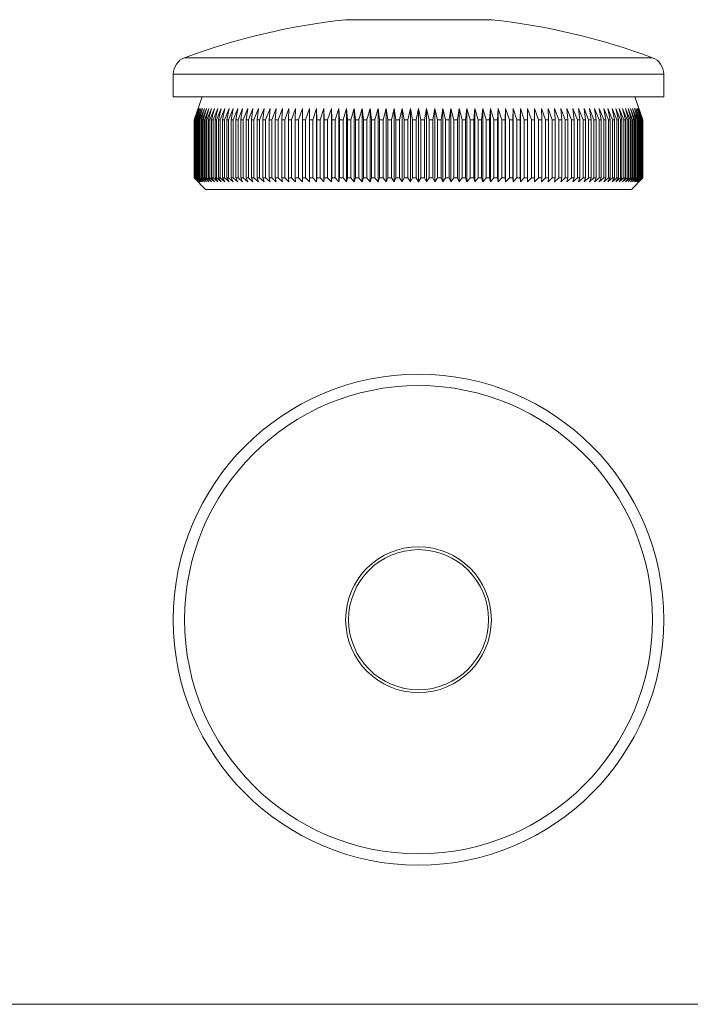
# Model space of a CAD drawing. Units: millimetres. Extents: x 4 to 234, y 4 to 164.
# Drawn here: x 62 to 120, y 4 to 89 of the extents above; entities that cross this region are included whole.
import ezdxf

# ---------------------------------------------------------------- set-up
doc = ezdxf.new("R2010")
doc.units = ezdxf.units.MM
doc.header["$LTSCALE"] = 0.8

msp = doc.modelspace()

# ---------------------------------------------------------------- linework, layer by layer
at = {"color": 7, "linetype": 'Continuous', "lineweight": 15}
for p, q in [((102.745, 89.037), (90.148, 89.037)), ((75.247, 84.345), (75.247, 82.379)), ((117.647, 82.379), (117.647, 84.345)), ((117.647, 82.379), (75.247, 82.379)), ((77.747, 82.379), (77.047, 80.379)), ((115.847, 80.379), (115.147, 82.379)), ((77.047, 80.379), (77.4, 81.379)), ((77.4, 81.379), (77.055, 80.379)), ((77.066, 80.379), (77.426, 81.379)), ((77.426, 81.379), (77.089, 80.379)), ((77.112, 80.379), (77.478, 81.379)), ((77.478, 81.379), (77.149, 80.379)), ((77.184, 80.379), (77.556, 81.379)), ((77.556, 81.379), (77.236, 80.379)), ((77.282, 80.379), (77.659, 81.379)), ((77.659, 81.379), (77.349, 80.379)), ((77.406, 80.379), (77.789, 81.379)), ((77.789, 81.379), (77.488, 80.379)), ((77.557, 80.379), (77.944, 81.379)), ((77.944, 81.379), (77.653, 80.379)), ((77.733, 80.379), (78.124, 81.379)), ((78.124, 81.379), (77.843, 80.379)), ((77.935, 80.379), (78.329, 81.379)), ((78.329, 81.379), (78.059, 80.379)), ((78.162, 80.379), (78.559, 81.379)), ((78.559, 81.379), (78.3, 80.379)), ((78.414, 80.379), (78.813, 81.379)), ((78.813, 81.379), (78.566, 80.379)), ((78.691, 80.379), (79.092, 81.379)), ((79.092, 81.379), (78.857, 80.379)), ((78.991, 80.379), (79.394, 81.379)), ((79.394, 81.379), (79.171, 80.379)), ((79.316, 80.379), (79.719, 81.379)), ((79.719, 81.379), (79.509, 80.379)), ((79.664, 80.379), (80.067, 81.379)), ((80.067, 81.379), (79.87, 80.379)), ((80.036, 80.379), (80.438, 81.379)), ((80.438, 81.379), (80.254, 80.379)), ((80.429, 80.379), (80.83, 81.379)), ((80.83, 81.379), (80.66, 80.379)), ((80.844, 80.379), (81.244, 81.379)), ((81.244, 81.379), (81.087, 80.379)), ((81.281, 80.379), (81.679, 81.379)), ((81.679, 81.379), (81.536, 80.379)), ((81.739, 80.379), (82.134, 81.379)), ((82.134, 81.379), (82.004, 80.379)), ((82.216, 80.379), (82.608, 81.379)), ((82.608, 81.379), (82.493, 80.379)), ((82.713, 80.379), (83.101, 81.379)), ((83.101, 81.379), (83, 80.379)), ((83.229, 80.379), (83.613, 81.379)), ((83.613, 81.379), (83.526, 80.379)), ((83.762, 80.379), (84.142, 81.379)), ((84.142, 81.379), (84.07, 80.379)), ((84.313, 80.379), (84.687, 81.379)), ((84.687, 81.379), (84.63, 80.379)), ((84.881, 80.379), (85.249, 81.379)), ((85.249, 81.379), (85.207, 80.379)), ((85.465, 80.379), (85.826, 81.379)), ((85.826, 81.379), (85.799, 80.379)), ((86.063, 80.379), (86.418, 81.379)), ((86.418, 81.379), (86.406, 80.379)), ((86.676, 80.379), (87.023, 81.379)), ((87.023, 81.379), (87.026, 80.379)), ((87.023, 81.379), (87.023, 75.029)), ((87.302, 80.379), (87.642, 81.379)), ((87.642, 81.379), (87.659, 80.379)), ((87.642, 81.379), (87.642, 75.029)), ((87.94, 80.379), (88.272, 81.379)), ((88.272, 81.379), (88.304, 80.379)), ((88.272, 81.379), (88.272, 75.029)), ((88.59, 80.379), (88.913, 81.379)), ((88.913, 81.379), (88.96, 80.379)), ((88.913, 81.379), (88.913, 75.029)), ((89.251, 80.379), (89.565, 81.379)), ((89.565, 81.379), (89.627, 80.379)), ((89.565, 81.379), (89.565, 75.029)), ((89.922, 80.379), (90.226, 81.379)), ((90.226, 81.379), (90.302, 80.379)), ((90.226, 81.379), (90.226, 75.029)), ((90.601, 80.379), (90.896, 81.379)), ((90.896, 81.379), (90.987, 80.379)), ((90.896, 81.379), (90.896, 75.029)), ((91.289, 80.379), (91.573, 81.379)), ((91.573, 81.379), (91.678, 80.379)), ((91.573, 81.379), (91.573, 75.029)), ((91.983, 80.379), (92.257, 81.379)), ((92.257, 81.379), (92.376, 80.379)), ((92.257, 81.379), (92.257, 75.029)), ((92.684, 80.379), (92.946, 81.379)), ((92.946, 81.379), (93.08, 80.379)), ((92.946, 81.379), (92.946, 75.029)), ((93.39, 80.379), (93.64, 81.379)), ((93.64, 81.379), (93.788, 80.379)), ((93.64, 81.379), (93.64, 75.029)), ((94.1, 80.379), (94.339, 81.379)), ((94.339, 81.379), (94.5, 80.379)), ((94.339, 81.379), (94.339, 75.029)), ((94.813, 80.379), (95.04, 81.379)), ((95.04, 81.379), (95.215, 80.379)), ((95.04, 81.379), (95.04, 75.029)), ((95.528, 80.379), (95.743, 81.379)), ((95.743, 81.379), (95.931, 80.379)), ((95.743, 81.379), (95.743, 75.029)), ((96.245, 80.379), (96.447, 81.379)), ((96.447, 81.379), (96.447, 75.029)), ((96.447, 81.379), (96.648, 80.379)), ((96.962, 80.379), (97.15, 81.379)), ((97.15, 81.379), (97.365, 80.379)), ((97.15, 81.379), (97.15, 75.029)), ((97.678, 80.379), (97.853, 81.379)), ((97.853, 81.379), (98.08, 80.379)), ((97.853, 81.379), (97.853, 75.029)), ((98.393, 80.379), (98.554, 81.379)), ((98.554, 81.379), (98.793, 80.379)), ((98.554, 81.379), (98.554, 75.029)), ((99.105, 80.379), (99.253, 81.379)), ((99.253, 81.379), (99.503, 80.379)), ((99.253, 81.379), (99.253, 75.029)), ((99.813, 80.379), (99.947, 81.379)), ((99.947, 81.379), (100.209, 80.379)), ((99.947, 81.379), (99.947, 75.029)), ((100.517, 80.379), (100.637, 81.379)), ((100.637, 81.379), (100.91, 80.379)), ((100.637, 81.379), (100.637, 75.029)), ((101.215, 80.379), (101.32, 81.379)), ((101.32, 81.379), (101.604, 80.379)), ((101.32, 81.379), (101.32, 75.029)), ((101.906, 80.379), (101.997, 81.379)), ((101.997, 81.379), (102.292, 80.379)), ((101.997, 81.379), (101.997, 75.029)), ((102.591, 80.379), (102.667, 81.379)), ((102.667, 81.379), (102.971, 80.379)), ((102.667, 81.379), (102.667, 75.029)), ((103.266, 80.379), (103.328, 81.379)), ((103.328, 81.379), (103.642, 80.379)), ((103.328, 81.379), (103.328, 75.029)), ((103.933, 80.379), (103.98, 81.379)), ((103.98, 81.379), (104.303, 80.379)), ((103.98, 81.379), (103.98, 75.029)), ((104.589, 80.379), (104.621, 81.379)), ((104.621, 81.379), (104.953, 80.379)), ((104.621, 81.379), (104.621, 75.029)), ((105.234, 80.379), (105.252, 81.379)), ((105.252, 81.379), (105.591, 80.379)), ((105.252, 81.379), (105.252, 75.029)), ((105.867, 80.379), (105.87, 81.379)), ((105.87, 81.379), (106.217, 80.379)), ((105.87, 81.379), (105.87, 75.029)), ((106.475, 81.379), (106.83, 80.379)), ((106.487, 80.379), (106.475, 81.379)), ((107.067, 81.379), (107.428, 80.379)), ((107.094, 80.379), (107.067, 81.379)), ((107.644, 81.379), (108.012, 80.379)), ((107.686, 80.379), (107.644, 81.379)), ((108.206, 81.379), (108.58, 80.379)), ((108.263, 80.379), (108.206, 81.379)), ((108.751, 81.379), (109.131, 80.379)), ((108.823, 80.379), (108.751, 81.379)), ((109.28, 81.379), (109.664, 80.379)), ((109.367, 80.379), (109.28, 81.379)), ((109.792, 81.379), (110.18, 80.379)), ((109.893, 80.379), (109.792, 81.379)), ((110.285, 81.379), (110.677, 80.379)), ((110.4, 80.379), (110.285, 81.379)), ((110.759, 81.379), (111.155, 80.379)), ((110.889, 80.379), (110.759, 81.379)), ((111.214, 81.379), (111.612, 80.379)), ((111.357, 80.379), (111.214, 81.379)), ((111.649, 81.379), (112.049, 80.379)), ((111.806, 80.379), (111.649, 81.379)), ((112.063, 81.379), (112.464, 80.379)), ((112.233, 80.379), (112.063, 81.379)), ((112.455, 81.379), (112.858, 80.379)), ((112.639, 80.379), (112.455, 81.379)), ((112.826, 81.379), (113.229, 80.379)), ((113.023, 80.379), (112.826, 81.379)), ((113.174, 81.379), (113.577, 80.379)), ((113.384, 80.379), (113.174, 81.379)), ((113.499, 81.379), (113.902, 80.379)), ((113.722, 80.379), (113.499, 81.379)), ((113.802, 81.379), (114.202, 80.379)), ((114.036, 80.379), (113.802, 81.379)), ((114.08, 81.379), (114.479, 80.379)), ((114.327, 80.379), (114.08, 81.379)), ((114.334, 81.379), (114.731, 80.379)), ((114.593, 80.379), (114.334, 81.379)), ((114.564, 81.379), (114.958, 80.379)), ((114.834, 80.379), (114.564, 81.379)), ((114.769, 81.379), (115.16, 80.379)), ((115.05, 80.379), (114.769, 81.379)), ((114.949, 81.379), (115.336, 80.379)), ((115.24, 80.379), (114.949, 81.379)), ((115.104, 81.379), (115.487, 80.379)), ((115.405, 80.379), (115.104, 81.379)), ((115.234, 81.379), (115.611, 80.379)), ((115.544, 80.379), (115.234, 81.379)), ((115.337, 81.379), (115.709, 80.379)), ((115.657, 80.379), (115.337, 81.379)), ((115.415, 81.379), (115.781, 80.379)), ((115.744, 80.379), (115.415, 81.379)), ((115.467, 81.379), (115.827, 80.379)), ((115.805, 80.379), (115.467, 81.379)), ((115.493, 81.379), (115.846, 80.379)), ((115.838, 80.379), (115.493, 81.379)), ((77.047, 80.379), (77.047, 75.379)), ((77.047, 80.379), (77.047, 80.379)), ((77.047, 80.379), (77.047, 75.379)), ((77.066, 80.379), (77.055, 80.379)), ((77.055, 80.379), (77.055, 75.379)), ((77.066, 80.379), (77.066, 75.379)), ((77.112, 80.379), (77.089, 80.379)), ((77.089, 80.379), (77.089, 75.379)), ((77.112, 80.379), (77.112, 75.379)), ((77.184, 80.379), (77.149, 80.379)), ((77.149, 80.379), (77.149, 75.379)), ((77.184, 80.379), (77.184, 75.379)), ((77.282, 80.379), (77.236, 80.379)), ((77.236, 80.379), (77.236, 75.379)), ((77.282, 80.379), (77.282, 75.379)), ((77.406, 80.379), (77.349, 80.379)), ((77.349, 80.379), (77.349, 75.379)), ((77.406, 80.379), (77.406, 75.379)), ((77.557, 80.379), (77.488, 80.379)), ((77.488, 80.379), (77.488, 75.379)), ((77.557, 80.379), (77.557, 75.379)), ((77.733, 80.379), (77.653, 80.379)), ((77.653, 80.379), (77.653, 75.379)), ((77.733, 80.379), (77.733, 75.379)), ((77.935, 80.379), (77.843, 80.379)), ((77.843, 80.379), (77.843, 75.379)), ((77.935, 80.379), (77.935, 75.379)), ((78.162, 80.379), (78.059, 80.379)), ((78.059, 80.379), (78.059, 75.379)), ((78.162, 80.379), (78.162, 75.379)), ((78.414, 80.379), (78.3, 80.379)), ((78.3, 80.379), (78.3, 75.379)), ((78.414, 80.379), (78.414, 75.379)), ((78.691, 80.379), (78.566, 80.379)), ((78.566, 80.379), (78.566, 75.379)), ((78.691, 80.379), (78.691, 75.379)), ((78.991, 80.379), (78.857, 80.379)), ((78.857, 80.379), (78.857, 75.379)), ((78.991, 80.379), (78.991, 75.379)), ((79.316, 80.379), (79.171, 80.379)), ((79.171, 80.379), (79.171, 75.379)), ((79.316, 80.379), (79.316, 75.379)), ((79.664, 80.379), (79.509, 80.379)), ((79.509, 80.379), (79.509, 75.379)), ((79.664, 80.379), (79.664, 75.379)), ((80.036, 80.379), (79.87, 80.379)), ((79.87, 80.379), (79.87, 75.379)), ((80.036, 80.379), (80.036, 75.379)), ((80.429, 80.379), (80.254, 80.379)), ((80.254, 80.379), (80.254, 75.379)), ((80.429, 80.379), (80.429, 75.379)), ((80.844, 80.379), (80.66, 80.379)), ((80.66, 80.379), (80.66, 75.379)), ((80.844, 80.379), (80.844, 75.379)), ((81.281, 80.379), (81.087, 80.379)), ((81.087, 80.379), (81.087, 75.379)), ((81.281, 80.379), (81.281, 75.379)), ((81.739, 80.379), (81.536, 80.379)), ((81.536, 80.379), (81.536, 75.379)), ((81.739, 80.379), (81.739, 75.379)), ((82.216, 80.379), (82.004, 80.379)), ((82.004, 80.379), (82.004, 75.379)), ((82.216, 80.379), (82.216, 75.379)), ((82.713, 80.379), (82.493, 80.379)), ((82.493, 80.379), (82.493, 75.379)), ((82.713, 80.379), (82.713, 75.379)), ((83.229, 80.379), (83, 80.379)), ((83, 80.379), (83, 75.379)), ((83.229, 80.379), (83.229, 75.379)), ((83.762, 80.379), (83.526, 80.379)), ((83.526, 80.379), (83.526, 75.379)), ((83.762, 80.379), (83.762, 75.379)), ((84.313, 80.379), (84.07, 80.379)), ((84.07, 80.379), (84.07, 75.379)), ((84.313, 80.379), (84.313, 75.379)), ((84.881, 80.379), (84.63, 80.379)), ((84.63, 80.379), (84.63, 75.379)), ((84.881, 80.379), (84.881, 75.379)), ((85.465, 80.379), (85.207, 80.379)), ((85.207, 80.379), (85.207, 75.379)), ((85.465, 80.379), (85.465, 75.379)), ((86.063, 80.379), (85.799, 80.379)), ((85.799, 80.379), (85.799, 75.379)), ((86.063, 80.379), (86.063, 75.379)), ((86.676, 80.379), (86.406, 80.379)), ((86.406, 80.379), (86.406, 75.379)), ((86.676, 80.379), (86.676, 75.379)), ((87.302, 80.379), (87.026, 80.379)), ((87.026, 80.379), (87.026, 75.379)), ((87.302, 80.379), (87.302, 75.379)), ((87.94, 80.379), (87.659, 80.379)), ((87.659, 80.379), (87.659, 75.379)), ((87.94, 80.379), (87.94, 75.379)), ((88.59, 80.379), (88.304, 80.379)), ((88.304, 80.379), (88.304, 75.379)), ((88.59, 80.379), (88.59, 75.379)), ((89.251, 80.379), (88.96, 80.379)), ((88.96, 80.379), (88.96, 75.379)), ((89.251, 80.379), (89.251, 75.379)), ((89.922, 80.379), (89.627, 80.379)), ((89.627, 80.379), (89.627, 75.379)), ((89.922, 80.379), (89.922, 75.379)), ((90.601, 80.379), (90.302, 80.379)), ((90.302, 80.379), (90.302, 75.379)), ((90.601, 80.379), (90.601, 75.379)), ((91.289, 80.379), (90.987, 80.379)), ((90.987, 80.379), (90.987, 75.379)), ((91.289, 80.379), (91.289, 75.379)), ((91.983, 80.379), (91.678, 80.379)), ((91.678, 80.379), (91.678, 75.379)), ((91.983, 80.379), (91.983, 75.379)), ((92.684, 80.379), (92.376, 80.379)), ((92.376, 80.379), (92.376, 75.379)), ((92.684, 80.379), (92.684, 75.379)), ((93.39, 80.379), (93.08, 80.379)), ((93.08, 80.379), (93.08, 75.379)), ((93.39, 80.379), (93.39, 75.379)), ((94.1, 80.379), (93.788, 80.379)), ((93.788, 80.379), (93.788, 75.379)), ((94.1, 80.379), (94.1, 75.379)), ((94.813, 80.379), (94.5, 80.379)), ((94.5, 80.379), (94.5, 75.379)), ((94.813, 80.379), (94.813, 75.379)), ((95.528, 80.379), (95.215, 80.379)), ((95.215, 80.379), (95.215, 75.379)), ((95.528, 80.379), (95.528, 75.379)), ((96.245, 80.379), (95.931, 80.379)), ((95.931, 80.379), (95.931, 75.379)), ((96.245, 80.379), (96.245, 75.379)), ((96.648, 80.379), (96.648, 75.379)), ((96.962, 80.379), (96.648, 80.379)), ((96.962, 80.379), (96.962, 75.379)), ((97.678, 80.379), (97.365, 80.379)), ((97.365, 80.379), (97.365, 75.379)), ((97.678, 80.379), (97.678, 75.379)), ((98.393, 80.379), (98.08, 80.379)), ((98.08, 80.379), (98.08, 75.379)), ((98.393, 80.379), (98.393, 75.379)), ((99.105, 80.379), (98.793, 80.379)), ((98.793, 80.379), (98.793, 75.379)), ((99.105, 80.379), (99.105, 75.379)), ((99.813, 80.379), (99.503, 80.379)), ((99.503, 80.379), (99.503, 75.379)), ((99.813, 80.379), (99.813, 75.379)), ((100.517, 80.379), (100.209, 80.379)), ((100.209, 80.379), (100.209, 75.379)), ((100.517, 80.379), (100.517, 75.379)), ((101.215, 80.379), (100.91, 80.379)), ((100.91, 80.379), (100.91, 75.379)), ((101.215, 80.379), (101.215, 75.379)), ((101.906, 80.379), (101.604, 80.379)), ((101.604, 80.379), (101.604, 75.379)), ((101.906, 80.379), (101.906, 75.379)), ((102.591, 80.379), (102.292, 80.379)), ((102.292, 80.379), (102.292, 75.379)), ((102.591, 80.379), (102.591, 75.379)), ((103.266, 80.379), (102.971, 80.379)), ((102.971, 80.379), (102.971, 75.379)), ((103.266, 80.379), (103.266, 75.379)), ((103.933, 80.379), (103.642, 80.379)), ((103.642, 80.379), (103.642, 75.379)), ((103.933, 80.379), (103.933, 75.379)), ((104.589, 80.379), (104.303, 80.379)), ((104.303, 80.379), (104.303, 75.379)), ((104.589, 80.379), (104.589, 75.379)), ((105.234, 80.379), (104.953, 80.379)), ((104.953, 80.379), (104.953, 75.379)), ((105.234, 80.379), (105.234, 75.379)), ((105.867, 80.379), (105.591, 80.379)), ((105.591, 80.379), (105.591, 75.379)), ((105.867, 80.379), (105.867, 75.379)), ((106.487, 80.379), (106.217, 80.379)), ((106.217, 80.379), (106.217, 75.379)), ((106.487, 80.379), (106.487, 75.379)), ((107.094, 80.379), (106.83, 80.379)), ((106.83, 80.379), (106.83, 75.379)), ((107.094, 80.379), (107.094, 75.379)), ((107.686, 80.379), (107.428, 80.379)), ((107.428, 80.379), (107.428, 75.379)), ((107.686, 80.379), (107.686, 75.379)), ((108.263, 80.379), (108.012, 80.379)), ((108.012, 80.379), (108.012, 75.379)), ((108.263, 80.379), (108.263, 75.379)), ((108.823, 80.379), (108.58, 80.379)), ((108.58, 80.379), (108.58, 75.379)), ((108.823, 80.379), (108.823, 75.379)), ((109.367, 80.379), (109.131, 80.379)), ((109.131, 80.379), (109.131, 75.379)), ((109.367, 80.379), (109.367, 75.379)), ((109.893, 80.379), (109.664, 80.379)), ((109.664, 80.379), (109.664, 75.379)), ((109.893, 80.379), (109.893, 75.379)), ((110.4, 80.379), (110.18, 80.379)), ((110.18, 80.379), (110.18, 75.379)), ((110.4, 80.379), (110.4, 75.379)), ((110.889, 80.379), (110.677, 80.379)), ((110.677, 80.379), (110.677, 75.379)), ((110.889, 80.379), (110.889, 75.379)), ((111.357, 80.379), (111.155, 80.379)), ((111.155, 80.379), (111.155, 75.379)), ((111.357, 80.379), (111.357, 75.379)), ((111.806, 80.379), (111.612, 80.379)), ((111.612, 80.379), (111.612, 75.379)), ((111.806, 80.379), (111.806, 75.379)), ((112.233, 80.379), (112.049, 80.379)), ((112.049, 80.379), (112.049, 75.379)), ((112.233, 80.379), (112.233, 75.379)), ((112.639, 80.379), (112.464, 80.379)), ((112.464, 80.379), (112.464, 75.379)), ((112.639, 80.379), (112.639, 75.379)), ((113.023, 80.379), (112.858, 80.379)), ((112.858, 80.379), (112.858, 75.379)), ((113.023, 80.379), (113.023, 75.379)), ((113.384, 80.379), (113.229, 80.379)), ((113.229, 80.379), (113.229, 75.379)), ((113.384, 80.379), (113.384, 75.379)), ((113.722, 80.379), (113.577, 80.379)), ((113.577, 80.379), (113.577, 75.379)), ((113.722, 80.379), (113.722, 75.379)), ((114.036, 80.379), (113.902, 80.379)), ((113.902, 80.379), (113.902, 75.379)), ((114.036, 80.379), (114.036, 75.379)), ((114.327, 80.379), (114.202, 80.379)), ((114.202, 80.379), (114.202, 75.379)), ((114.327, 80.379), (114.327, 75.379)), ((114.593, 80.379), (114.479, 80.379)), ((114.479, 80.379), (114.479, 75.379)), ((114.593, 80.379), (114.593, 75.379)), ((114.834, 80.379), (114.731, 80.379)), ((114.731, 80.379), (114.731, 75.379)), ((114.834, 80.379), (114.834, 75.379)), ((115.05, 80.379), (114.958, 80.379)), ((114.958, 80.379), (114.958, 75.379)), ((115.05, 80.379), (115.05, 75.379)), ((115.24, 80.379), (115.16, 80.379)), ((115.16, 80.379), (115.16, 75.379)), ((115.24, 80.379), (115.24, 75.379)), ((115.405, 80.379), (115.336, 80.379)), ((115.336, 80.379), (115.336, 75.379)), ((115.405, 80.379), (115.405, 75.379)), ((115.544, 80.379), (115.487, 80.379)), ((115.487, 80.379), (115.487, 75.379)), ((115.544, 80.379), (115.544, 75.379)), ((115.657, 80.379), (115.611, 80.379)), ((115.611, 80.379), (115.611, 75.379)), ((115.657, 80.379), (115.657, 75.379)), ((115.744, 80.379), (115.709, 80.379)), ((115.709, 80.379), (115.709, 75.379)), ((115.744, 80.379), (115.744, 75.379)), ((115.805, 80.379), (115.781, 80.379)), ((115.781, 80.379), (115.781, 75.379)), ((115.805, 80.379), (115.805, 75.379)), ((115.838, 80.379), (115.827, 80.379)), ((115.827, 80.379), (115.827, 75.379)), ((115.838, 80.379), (115.838, 75.379)), ((115.847, 80.379), (115.846, 80.379)), ((115.846, 80.379), (115.846, 75.379)), ((115.847, 75.379), (115.847, 80.379)), ((77.047, 75.379), (78.047, 74.379)), ((77.047, 75.379), (77.047, 75.379)), ((77.4, 75.029), (77.047, 75.379)), ((77.055, 75.379), (77.4, 75.029)), ((77.055, 75.379), (77.066, 75.379)), ((77.426, 75.029), (77.066, 75.379)), ((77.089, 75.379), (77.426, 75.029)), ((77.089, 75.379), (77.112, 75.379)), ((77.478, 75.029), (77.112, 75.379)), ((77.149, 75.379), (77.478, 75.029)), ((77.149, 75.379), (77.184, 75.379)), ((77.556, 75.029), (77.184, 75.379)), ((77.236, 75.379), (77.556, 75.029)), ((77.236, 75.379), (77.282, 75.379)), ((77.659, 75.029), (77.282, 75.379)), ((77.349, 75.379), (77.659, 75.029)), ((77.349, 75.379), (77.406, 75.379)), ((77.789, 75.029), (77.406, 75.379)), ((77.488, 75.379), (77.789, 75.029)), ((77.488, 75.379), (77.557, 75.379)), ((77.944, 75.029), (77.557, 75.379)), ((77.653, 75.379), (77.944, 75.029)), ((77.653, 75.379), (77.733, 75.379)), ((78.124, 75.029), (77.733, 75.379)), ((77.843, 75.379), (78.124, 75.029)), ((77.843, 75.379), (77.935, 75.379)), ((78.329, 75.029), (77.935, 75.379)), ((78.059, 75.379), (78.329, 75.029)), ((78.059, 75.379), (78.162, 75.379)), ((78.559, 75.029), (78.162, 75.379)), ((78.3, 75.379), (78.559, 75.029)), ((78.3, 75.379), (78.414, 75.379)), ((78.813, 75.029), (78.414, 75.379)), ((78.566, 75.379), (78.813, 75.029)), ((78.566, 75.379), (78.691, 75.379)), ((79.092, 75.029), (78.691, 75.379)), ((78.857, 75.379), (79.092, 75.029)), ((78.857, 75.379), (78.991, 75.379)), ((79.394, 75.029), (78.991, 75.379)), ((79.171, 75.379), (79.394, 75.029)), ((79.171, 75.379), (79.316, 75.379)), ((79.719, 75.029), (79.316, 75.379)), ((79.509, 75.379), (79.719, 75.029)), ((79.509, 75.379), (79.664, 75.379)), ((80.067, 75.029), (79.664, 75.379)), ((79.87, 75.379), (80.067, 75.029)), ((79.87, 75.379), (80.036, 75.379)), ((80.438, 75.029), (80.036, 75.379)), ((80.254, 75.379), (80.438, 75.029)), ((80.254, 75.379), (80.429, 75.379)), ((80.83, 75.029), (80.429, 75.379)), ((80.66, 75.379), (80.83, 75.029)), ((80.66, 75.379), (80.844, 75.379)), ((81.244, 75.029), (80.844, 75.379)), ((81.087, 75.379), (81.244, 75.029)), ((81.087, 75.379), (81.281, 75.379)), ((81.679, 75.029), (81.281, 75.379)), ((81.536, 75.379), (81.679, 75.029)), ((81.536, 75.379), (81.739, 75.379)), ((82.134, 75.029), (81.739, 75.379)), ((82.004, 75.379), (82.134, 75.029)), ((82.004, 75.379), (82.216, 75.379)), ((82.608, 75.029), (82.216, 75.379)), ((82.493, 75.379), (82.608, 75.029)), ((82.493, 75.379), (82.713, 75.379)), ((83.101, 75.029), (82.713, 75.379)), ((83, 75.379), (83.101, 75.029)), ((83, 75.379), (83.229, 75.379)), ((83.613, 75.029), (83.229, 75.379)), ((83.526, 75.379), (83.613, 75.029)), ((83.526, 75.379), (83.762, 75.379)), ((84.142, 75.029), (83.762, 75.379)), ((84.07, 75.379), (84.142, 75.029)), ((84.07, 75.379), (84.313, 75.379)), ((84.687, 75.029), (84.313, 75.379)), ((84.63, 75.379), (84.687, 75.029)), ((84.63, 75.379), (84.881, 75.379)), ((85.249, 75.029), (84.881, 75.379)), ((85.207, 75.379), (85.249, 75.029)), ((85.207, 75.379), (85.465, 75.379)), ((85.826, 75.029), (85.465, 75.379)), ((85.799, 75.379), (85.826, 75.029)), ((85.799, 75.379), (86.063, 75.379)), ((86.418, 75.029), (86.063, 75.379)), ((86.406, 75.379), (86.418, 75.029)), ((86.406, 75.379), (86.676, 75.379)), ((87.023, 75.029), (86.676, 75.379)), ((87.026, 75.379), (87.023, 75.029)), ((87.026, 75.379), (87.302, 75.379)), ((87.642, 75.029), (87.302, 75.379)), ((87.659, 75.379), (87.642, 75.029)), ((87.659, 75.379), (87.94, 75.379)), ((88.272, 75.029), (87.94, 75.379)), ((88.304, 75.379), (88.272, 75.029)), ((88.304, 75.379), (88.59, 75.379)), ((88.913, 75.029), (88.59, 75.379)), ((88.96, 75.379), (88.913, 75.029)), ((88.96, 75.379), (89.251, 75.379)), ((89.565, 75.029), (89.251, 75.379)), ((89.627, 75.379), (89.565, 75.029)), ((89.627, 75.379), (89.922, 75.379)), ((90.226, 75.029), (89.922, 75.379)), ((90.302, 75.379), (90.226, 75.029)), ((90.302, 75.379), (90.601, 75.379)), ((90.896, 75.029), (90.601, 75.379)), ((90.987, 75.379), (90.896, 75.029)), ((90.987, 75.379), (91.289, 75.379)), ((91.573, 75.029), (91.289, 75.379)), ((91.678, 75.379), (91.573, 75.029)), ((91.678, 75.379), (91.983, 75.379)), ((92.257, 75.029), (91.983, 75.379)), ((92.376, 75.379), (92.257, 75.029)), ((92.376, 75.379), (92.684, 75.379)), ((92.946, 75.029), (92.684, 75.379)), ((93.08, 75.379), (92.946, 75.029)), ((93.08, 75.379), (93.39, 75.379)), ((93.64, 75.029), (93.39, 75.379)), ((93.788, 75.379), (93.64, 75.029)), ((93.788, 75.379), (94.1, 75.379)), ((94.339, 75.029), (94.1, 75.379)), ((94.5, 75.379), (94.339, 75.029)), ((94.5, 75.379), (94.813, 75.379)), ((95.04, 75.029), (94.813, 75.379)), ((95.215, 75.379), (95.04, 75.029)), ((95.215, 75.379), (95.528, 75.379)), ((95.743, 75.029), (95.528, 75.379)), ((95.931, 75.379), (95.743, 75.029)), ((95.931, 75.379), (96.245, 75.379)), ((96.447, 75.029), (96.245, 75.379)), ((96.648, 75.379), (96.447, 75.029)), ((96.648, 75.379), (96.962, 75.379)), ((97.15, 75.029), (96.962, 75.379)), ((97.365, 75.379), (97.15, 75.029)), ((97.365, 75.379), (97.678, 75.379)), ((97.853, 75.029), (97.678, 75.379)), ((98.08, 75.379), (97.853, 75.029)), ((98.08, 75.379), (98.393, 75.379)), ((98.554, 75.029), (98.393, 75.379)), ((98.793, 75.379), (98.554, 75.029)), ((98.793, 75.379), (99.105, 75.379)), ((99.253, 75.029), (99.105, 75.379)), ((99.503, 75.379), (99.253, 75.029)), ((99.503, 75.379), (99.813, 75.379)), ((99.947, 75.029), (99.813, 75.379)), ((100.209, 75.379), (99.947, 75.029)), ((100.209, 75.379), (100.517, 75.379)), ((100.637, 75.029), (100.517, 75.379)), ((100.91, 75.379), (100.637, 75.029)), ((100.91, 75.379), (101.215, 75.379)), ((101.32, 75.029), (101.215, 75.379)), ((101.604, 75.379), (101.32, 75.029)), ((101.604, 75.379), (101.906, 75.379)), ((101.997, 75.029), (101.906, 75.379)), ((102.292, 75.379), (101.997, 75.029)), ((102.292, 75.379), (102.591, 75.379)), ((102.667, 75.029), (102.591, 75.379)), ((102.971, 75.379), (102.667, 75.029)), ((102.971, 75.379), (103.266, 75.379)), ((103.328, 75.029), (103.266, 75.379)), ((103.642, 75.379), (103.328, 75.029)), ((103.642, 75.379), (103.933, 75.379)), ((103.98, 75.029), (103.933, 75.379)), ((104.303, 75.379), (103.98, 75.029)), ((104.303, 75.379), (104.589, 75.379)), ((104.621, 75.029), (104.589, 75.379)), ((104.953, 75.379), (104.621, 75.029)), ((104.953, 75.379), (105.234, 75.379)), ((105.252, 75.029), (105.234, 75.379)), ((105.591, 75.379), (105.252, 75.029)), ((105.591, 75.379), (105.867, 75.379)), ((105.87, 75.029), (105.867, 75.379)), ((106.217, 75.379), (105.87, 75.029)), ((106.217, 75.379), (106.487, 75.379)), ((106.475, 75.029), (106.487, 75.379)), ((106.83, 75.379), (106.475, 75.029)), ((106.83, 75.379), (107.094, 75.379)), ((107.067, 75.029), (107.094, 75.379)), ((107.428, 75.379), (107.067, 75.029)), ((107.428, 75.379), (107.686, 75.379)), ((107.644, 75.029), (107.686, 75.379)), ((108.012, 75.379), (107.644, 75.029)), ((108.012, 75.379), (108.263, 75.379)), ((108.206, 75.029), (108.263, 75.379)), ((108.58, 75.379), (108.206, 75.029)), ((108.58, 75.379), (108.823, 75.379)), ((108.751, 75.029), (108.823, 75.379)), ((109.131, 75.379), (108.751, 75.029)), ((109.131, 75.379), (109.367, 75.379)), ((109.28, 75.029), (109.367, 75.379)), ((109.664, 75.379), (109.28, 75.029)), ((109.664, 75.379), (109.893, 75.379)), ((109.792, 75.029), (109.893, 75.379)), ((110.18, 75.379), (109.792, 75.029)), ((110.18, 75.379), (110.4, 75.379)), ((110.285, 75.029), (110.4, 75.379)), ((110.677, 75.379), (110.285, 75.029)), ((110.677, 75.379), (110.889, 75.379)), ((110.759, 75.029), (110.889, 75.379)), ((111.155, 75.379), (110.759, 75.029)), ((111.155, 75.379), (111.357, 75.379)), ((111.214, 75.029), (111.357, 75.379)), ((111.612, 75.379), (111.214, 75.029)), ((111.612, 75.379), (111.806, 75.379)), ((111.649, 75.029), (111.806, 75.379)), ((112.049, 75.379), (111.649, 75.029)), ((112.049, 75.379), (112.233, 75.379)), ((112.063, 75.029), (112.233, 75.379)), ((112.464, 75.379), (112.063, 75.029)), ((112.455, 75.029), (112.639, 75.379)), ((112.858, 75.379), (112.455, 75.029)), ((112.464, 75.379), (112.639, 75.379)), ((112.826, 75.029), (113.023, 75.379)), ((113.229, 75.379), (112.826, 75.029)), ((112.858, 75.379), (113.023, 75.379)), ((113.174, 75.029), (113.384, 75.379)), ((113.577, 75.379), (113.174, 75.029)), ((113.229, 75.379), (113.384, 75.379)), ((113.499, 75.029), (113.722, 75.379)), ((113.902, 75.379), (113.499, 75.029)), ((113.577, 75.379), (113.722, 75.379)), ((113.802, 75.029), (114.036, 75.379)), ((114.202, 75.379), (113.802, 75.029)), ((113.902, 75.379), (114.036, 75.379)), ((114.08, 75.029), (114.327, 75.379)), ((114.479, 75.379), (114.08, 75.029)), ((114.202, 75.379), (114.327, 75.379)), ((114.334, 75.029), (114.593, 75.379)), ((114.731, 75.379), (114.334, 75.029)), ((114.479, 75.379), (114.593, 75.379)), ((114.564, 75.029), (114.834, 75.379)), ((114.958, 75.379), (114.564, 75.029)), ((114.731, 75.379), (114.834, 75.379)), ((114.769, 75.029), (115.05, 75.379)), ((115.16, 75.379), (114.769, 75.029)), ((114.847, 74.379), (115.847, 75.379)), ((114.949, 75.029), (115.24, 75.379)), ((115.336, 75.379), (114.949, 75.029)), ((114.958, 75.379), (115.05, 75.379)), ((115.104, 75.029), (115.405, 75.379)), ((115.487, 75.379), (115.104, 75.029)), ((115.16, 75.379), (115.24, 75.379)), ((115.234, 75.029), (115.544, 75.379)), ((115.611, 75.379), (115.234, 75.029)), ((115.336, 75.379), (115.405, 75.379)), ((115.337, 75.029), (115.657, 75.379)), ((115.709, 75.379), (115.337, 75.029)), ((115.415, 75.029), (115.744, 75.379)), ((115.781, 75.379), (115.415, 75.029)), ((115.467, 75.029), (115.805, 75.379)), ((115.827, 75.379), (115.467, 75.029)), ((115.487, 75.379), (115.544, 75.379)), ((115.493, 75.029), (115.838, 75.379)), ((115.846, 75.379), (115.493, 75.029)), ((115.611, 75.379), (115.657, 75.379)), ((115.709, 75.379), (115.744, 75.379)), ((115.781, 75.379), (115.805, 75.379)), ((115.827, 75.379), (115.838, 75.379)), ((115.846, 75.379), (115.847, 75.379)), ((114.847, 74.379), (78.047, 74.379)), ((88.299, 74.379), (88.299, 74.366)), ((89.078, 74.366), (89.078, 74.379)), ((89.658, 74.379), (89.658, 74.366)), ((90.441, 74.366), (90.441, 74.379)), ((90.857, 74.379), (90.857, 74.366)), ((91.465, 74.379), (91.465, 74.366)), ((92.486, 74.379), (92.486, 74.366)), ((93.264, 74.366), (93.264, 74.379)), ((93.794, 74.379), (93.794, 74.366)), ((94.947, 74.379), (94.947, 74.366)), ((97.168, 74.366), (97.168, 74.379)), ((97.613, 74.379), (97.613, 74.366)), ((98.281, 74.366), (98.281, 74.379)), ((99.263, 74.366), (99.263, 74.379)), ((99.308, 74.366), (99.308, 74.379)), ((100.678, 74.379), (100.678, 74.366)), ((101.443, 74.366), (101.443, 74.379)), ((103.053, 74.366), (103.053, 74.379)), ((103.955, 74.379), (103.955, 74.366)), ((104.856, 74.366), (104.856, 74.379))]:
    msp.add_line(p, q, dxfattribs=at)
at = {"color": 8, "linetype": 'Continuous', "lineweight": 15}
for p, q in [((76.225, 85.752), (116.668, 85.752)), ((117.647, 84.345), (75.247, 84.345))]:
    msp.add_line(p, q, dxfattribs=at)
at = {"color": 7, "linetype": 'Continuous', "lineweight": 0}
msp.add_line((4, 4), (233.6, 4), dxfattribs=at)
at = {"color": 7, "linetype": 'Continuous', "lineweight": 15}
for radius in [21.2, 20.221, 6.298, 6.05]:
    msp.add_circle((96.447, 37.216), radius, dxfattribs=at)
for centre, radius, start, end in [((96.447, 31.199), 58.18, 96.21452, 110.33847), ((96.447, 31.199), 58.18, 69.66153, 83.78548), ((76.747, 84.345), 1.5, 110.33847, 180), ((116.147, 84.345), 1.5, 0, 69.66153)]:
    msp.add_arc(centre, radius, start, end, dxfattribs=at)

doc.saveas('drawing.dxf')
